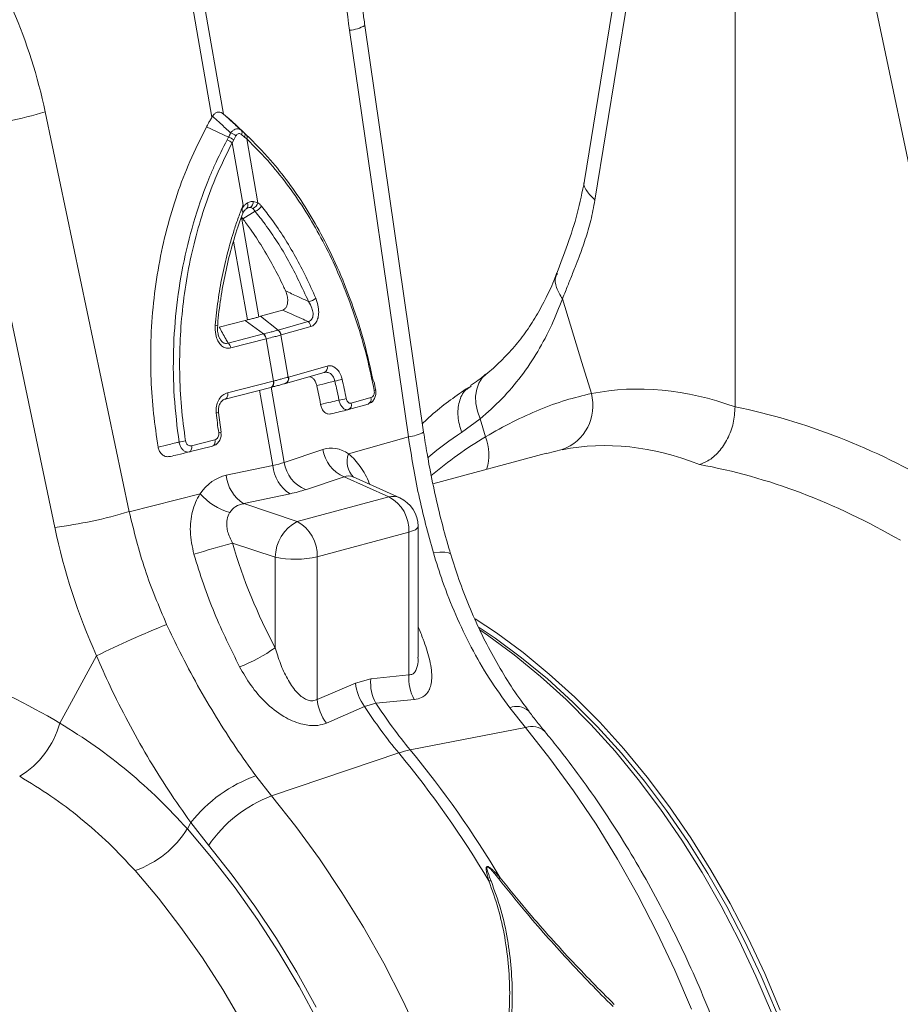
# Model space of a CAD drawing. Units: millimetres. Extents: x -4025 to -302, y 522 to 2987.
# Drawn here: x -3612 to -3470, y 954 to 1112 of the extents above; entities that cross this region are included whole.
import ezdxf

# ---------------------------------------------------------------- set-up
doc = ezdxf.new("R2010")
doc.units = ezdxf.units.MM
doc.layers.add('ACO_DRAINAGE', color=7, linetype='Continuous')

# ---------------------------------------------------------------- blocks, each defined once
blk = doc.blocks.new('ACO - 32800 - ISO')
at = {"layer": 'ACO_DRAINAGE', "linetype": 'Continuous', "lineweight": 0}
for p, q in [((-589.33, 224.64), (-579.79, 169.93)), ((-577.94, 170.42), (-587.48, 225.13)), ((-510.52, 217.8), (-519.97, 159.76)), ((-508.85, 214.66), (-518.29, 156.62)), ((-495.78, 123.42), (-495.78, 209.66)), ((-477.11, 206.16), (-463.62, 141.97)), ((-557.69, 183.89), (-548.25, 118.62)), ((-545.8, 119.39), (-555.24, 184.66)), ((-593.09, 106.6), (-606.57, 170.79)), ((-579.69, 170.09), (-579.79, 169.93)), ((-577.94, 170.42), (-578.06, 170.52)), ((-574.62, 167.42), (-576.79, 169.43)), ((-574.49, 167.3), (-576.67, 169.32)), ((-618.53, 168.27), (-605.04, 104.08)), ((-577.13, 166.74), (-580.67, 168.39)), ((-576.3, 166.28), (-576.56, 165.81)), ((-575.95, 166.92), (-576.3, 166.28)), ((-574.57, 166.74), (-575.05, 167.16)), ((-574.22, 166.44), (-574.57, 166.74)), ((-574.22, 166.44), (-572.43, 156.19)), ((-574.81, 155.81), (-576.56, 165.81)), ((-572.88, 154.85), (-573.22, 155.25)), ((-573.15, 156.41), (-572.43, 156.19)), ((-572.26, 137.88), (-575.05, 153.86)), ((-574.84, 153.63), (-575.05, 153.86)), ((-572.88, 154.85), (-574.84, 153.63)), ((-576.32, 150.04), (-574.11, 137.39)), ((-523.5, 140.77), (-520.38, 130.53)), ((-571.98, 137.97), (-572.26, 137.88)), ((-568.45, 138.97), (-571.98, 137.97)), ((-569.16, 135.76), (-571.98, 137.97)), ((-578.62, 136.24), (-574.45, 137.3)), ((-574.45, 137.3), (-574.11, 137.39)), ((-571.52, 135.13), (-574.45, 137.3)), ((-569.16, 135.76), (-564.36, 137.12)), ((-563.9, 136.34), (-568.7, 134.98)), ((-577.2, 133.68), (-571.52, 135.13)), ((-568.73, 134.97), (-567.55, 128.2)), ((-571.1, 134.33), (-576.79, 132.88)), ((-569.89, 127.57), (-571.07, 134.34)), ((-567.49, 128.22), (-561.3, 129.97)), ((-520.38, 130.53), (-518.87, 125.56)), ((-567.96, 127.19), (-561.77, 128.95)), ((-536.39, 128.08), (-536.93, 127.25)), ((-535.84, 128.61), (-536.39, 128.08)), ((-570.34, 126.55), (-577.68, 124.68)), ((-577.29, 125.69), (-569.95, 127.56)), ((-570.34, 126.55), (-570.23, 126.59)), ((-570.33, 126.56), (-570.26, 126.57)), ((-568.19, 114.52), (-570.29, 126.57)), ((-570.27, 126.57), (-570.17, 126.61)), ((-570.23, 126.59), (-570.14, 126.67)), ((-570.17, 126.61), (-570.07, 126.68)), ((-570.14, 126.67), (-570.06, 126.77)), ((-570.07, 126.68), (-569.99, 126.78)), ((-570.06, 126.77), (-570, 126.89)), ((-570, 126.89), (-569.95, 127.04)), ((-569.99, 126.78), (-569.93, 126.91)), ((-569.93, 127.38), (-569.95, 127.56)), ((-569.95, 127.04), (-569.93, 127.2)), ((-569.93, 127.2), (-569.93, 127.38)), ((-569.93, 126.91), (-569.89, 127.06)), ((-569.87, 127.39), (-569.89, 127.57)), ((-569.89, 127.06), (-569.87, 127.22)), ((-569.87, 127.22), (-569.87, 127.39)), ((-568.04, 127.17), (-568.02, 127.17)), ((-568.02, 127.17), (-567.97, 127.19)), ((-553.51, 126.19), (-553.77, 127.45)), ((-538.17, 126.75), (-538.56, 126.47)), ((-536.93, 127.25), (-537.28, 126.26)), ((-577.48, 124.8), (-577.4, 124.9)), ((-577.4, 124.9), (-577.34, 125.02)), ((-577.34, 125.02), (-577.29, 125.17)), ((-577.27, 125.51), (-577.29, 125.69)), ((-577.29, 125.17), (-577.27, 125.33)), ((-577.27, 125.33), (-577.27, 125.51)), ((-572.14, 126.09), (-570.03, 114.02)), ((-557.42, 124.01), (-554.26, 124.91)), ((-553.5, 126.19), (-553.5, 126.19)), ((-537.28, 126.26), (-537.45, 125.17)), ((-537.45, 125.17), (-537.41, 123.98)), ((-577.68, 124.68), (-577.57, 124.72)), ((-577.57, 124.72), (-577.48, 124.8)), ((-557.89, 122.98), (-554.73, 123.88)), ((-537.41, 123.98), (-537.17, 122.75)), ((-578.33, 119.39), (-578.75, 122.54)), ((-557.89, 122.98), (-557.92, 122.98)), ((-537.17, 122.75), (-536.73, 121.5)), ((-536.73, 121.5), (-539.71, 119.32)), ((-535.85, 118.64), (-536.73, 121.5)), ((-548.25, 118.62), (-557.86, 115.87)), ((-579.7, 117.14), (-583.45, 116.19)), ((-583.06, 117.19), (-579.32, 118.15)), ((-583.04, 117.01), (-583.06, 117.19)), ((-583.04, 116.84), (-583.04, 117.01)), ((-579.7, 117.14), (-579.6, 117.18)), ((-579.6, 117.18), (-579.5, 117.25)), ((-579.5, 117.25), (-579.42, 117.36)), ((-579.42, 117.36), (-579.36, 117.48)), ((-579.36, 117.48), (-579.32, 117.63)), ((-579.3, 117.97), (-579.32, 118.15)), ((-579.32, 117.63), (-579.3, 117.79)), ((-579.3, 117.79), (-579.3, 117.97)), ((-583.45, 116.19), (-583.34, 116.23)), ((-583.34, 116.23), (-583.25, 116.3)), ((-583.25, 116.3), (-583.17, 116.4)), ((-583.17, 116.4), (-583.11, 116.53)), ((-583.11, 116.53), (-583.07, 116.67)), ((-583.07, 116.67), (-583.04, 116.84)), ((-561.99, 116.59), (-568.19, 114.52)), ((-526.05, 115.98), (-544.33, 111.08)), ((-523.56, 116.56), (-526.04, 115.94)), ((-570.03, 114.02), (-577.49, 112.44)), ((-564.77, 110.13), (-558.57, 112.2)), ((-558.57, 112.2), (-551.39, 108.97)), ((-549.64, 108.81), (-557.11, 112.17)), ((-593.09, 106.6), (-581.7, 109.48)), ((-574.69, 107.89), (-567.23, 109.47)), ((-566.12, 105.02), (-574.69, 107.89)), ((-551.39, 108.97), (-566.12, 105.02)), ((-562.89, 99.36), (-548.16, 103.3)), ((-547.57, 103.5), (-548.16, 103.3)), ((-548.16, 103.3), (-548.16, 80.4)), ((-547.12, 103.71), (-547.57, 103.5)), ((-546.82, 103.95), (-547.12, 103.71)), ((-546.7, 104.19), (-546.82, 103.95)), ((-546.69, 104.25), (-546.7, 104.19)), ((-546.69, 83.26), (-546.69, 104.25)), ((-576.5, 101.57), (-569.64, 99.28)), ((-543.2, 100.08), (-544.23, 99.99)), ((-542.39, 100.08), (-543.2, 100.08)), ((-541.81, 99.98), (-542.39, 100.08)), ((-541.49, 99.81), (-541.81, 99.98)), ((-541.44, 99.71), (-541.49, 99.81)), ((-569.64, 99.28), (-569.64, 84.76)), ((-562.89, 76.46), (-562.89, 99.36)), ((-537.5, 89.4), (-534.12, 87.16)), ((-536.89, 88.01), (-534.33, 86.29)), ((-536.78, 87.63), (-535.53, 86.78)), ((-534.12, 87.16), (-529.82, 84)), ((-535.53, 86.78), (-531.24, 83.62)), ((-534.33, 86.29), (-530.07, 83.16)), ((-529.82, 84), (-525.62, 80.54)), ((-598.34, 83.47), (-602.05, 76.64)), ((-531.24, 83.62), (-527.03, 80.16)), ((-530.07, 83.16), (-525.9, 79.74)), ((-556.76, 79.09), (-562.89, 76.46)), ((-554.29, 79.75), (-556.76, 79.09)), ((-548.16, 80.4), (-554.29, 79.75)), ((-527.03, 80.16), (-522.93, 76.43)), ((-525.9, 79.74), (-521.83, 76.03)), ((-525.62, 80.54), (-521.51, 76.8)), ((-602.05, 76.64), (-604.22, 72.65)), ((-553.46, 75.84), (-547.29, 76.45)), ((-522.93, 76.43), (-518.93, 72.41)), ((-521.83, 76.03), (-517.87, 72.05)), ((-521.51, 76.8), (-517.52, 72.79)), ((-561.41, 72.67), (-555.3, 75.34)), ((-555.3, 75.34), (-553.46, 75.84)), ((-531.97, 75.13), (-529.44, 71.93)), ((-517.52, 72.79), (-513.65, 68.52)), ((-529.44, 71.93), (-547.95, 68.36)), ((-529.44, 71.93), (-525.51, 66.98)), ((-518.93, 72.41), (-515.07, 68.14)), ((-517.87, 72.05), (-514.04, 67.81)), ((-515.07, 68.14), (-511.33, 63.61)), ((-513.65, 68.52), (-509.92, 63.99)), ((-570.25, 61), (-549.8, 67.87)), ((-525.51, 66.98), (-521.73, 61.8)), ((-514.04, 67.81), (-510.34, 63.33)), ((-570.25, 61), (-572.75, 64.2)), ((-511.33, 63.61), (-507.75, 58.85)), ((-510.34, 63.33), (-506.79, 58.61)), ((-509.92, 63.99), (-506.34, 59.23)), ((-521.73, 61.8), (-518.11, 56.41)), ((-566.32, 56.05), (-570.25, 61)), ((-507.75, 58.85), (-504.33, 53.87)), ((-506.79, 58.61), (-503.39, 53.67)), ((-506.34, 59.23), (-502.91, 54.25)), ((-583.75, 55.69), (-583.19, 56.71)), ((-583.75, 55.69), (-579.85, 51.08)), ((-583.19, 56.71), (-580.33, 53.04)), ((-562.54, 50.87), (-566.32, 56.05)), ((-518.11, 56.41), (-514.67, 50.81)), ((-504.33, 53.87), (-501.07, 48.69)), ((-502.91, 54.25), (-499.66, 49.07)), ((-580.33, 53.04), (-576.55, 48.27)), ((-503.39, 53.67), (-500.17, 48.53)), ((-579.85, 51.08), (-576.09, 46.23)), ((-558.93, 45.47), (-562.54, 50.87)), ((-514.67, 50.81), (-511.41, 45.03)), ((-499.66, 49.07), (-496.59, 43.69)), ((-588.39, 44.54), (-592.15, 48.98)), ((-576.55, 48.27), (-572.92, 43.28)), ((-501.07, 48.69), (-498, 43.31)), ((-500.17, 48.53), (-497.12, 43.2)), ((-576.09, 46.23), (-572.48, 41.15)), ((-584.78, 39.87), (-588.39, 44.54)), ((-555.48, 39.88), (-558.93, 45.47)), ((-511.41, 45.03), (-508.33, 39.08)), ((-572.92, 43.28), (-569.45, 38.08)), ((-498, 43.31), (-495.11, 37.77)), ((-497.12, 43.2), (-494.26, 37.7)), ((-496.59, 43.69), (-493.7, 38.15)), ((-572.48, 41.15), (-569.05, 35.85)), ((-581.33, 34.98), (-584.78, 39.87)), ((-552.22, 34.1), (-555.48, 39.88)), ((-569.45, 38.08), (-566.16, 32.67)), ((-508.33, 39.08), (-505.45, 32.98)), ((-493.7, 38.15), (-491.01, 32.44)), ((-495.11, 37.77), (-492.43, 32.06)), ((-494.26, 37.7), (-491.59, 32.05)), ((-578.04, 29.87), (-581.33, 34.98)), ((-569.05, 35.85), (-565.79, 30.36)), ((-549.14, 28.15), (-552.22, 34.1)), ((-566.16, 32.67), (-563.04, 27.08)), ((-505.45, 32.98), (-502.78, 26.73)), ((-492.43, 32.06), (-489.94, 26.22)), ((-491.59, 32.05), (-489.13, 26.25)), ((-491.01, 32.44), (-488.53, 26.6)), ((-565.79, 30.36), (-562.72, 24.69)), ((-574.93, 24.58), (-578.04, 29.87)), ((-546.27, 22.04), (-549.14, 28.15))]:
    blk.add_line(p, q, dxfattribs=at)
for centre, radius, start, end in [((-558.18, 189.68), 5.82, 274.8613, 300.347), ((-627.4, 239.97), 72.25, 277.0549, 286.7549), ((-575.59, 167.47), 0.624, 329.8876, 37.1496), ((-578.16, 163.92), 2.48, 49.6465, 71.5819), ((-577.85, 164.46), 2.39, 49.433, 72.4415), ((-577.45, 165.24), 2.25, 48.2752, 73.1428), ((-575.09, 167.04), 0.605, 330.4732, 38.3011), ((-574.74, 166.72), 0.601, 331.6141, 39.1368), ((-574.74, 155.8), 0.727, 312.3756, 29.6742), ((-573.67, 154.32), 1.1, 88.488, 121.508), ((-574.25, 156.34), 1.1, 303.2779, 3.7091), ((-573.74, 156.49), 1.34, 292.6526, 347.3224), ((-573.3, 156.49), 1.69, 284.3693, 330.2557), ((-564.78, 142.91), 2.63, 281.1584, 308.9453), ((-579.25, 135.94), 0.601, 53.3548, 91.4814), ((-565.09, 136.15), 1.21, 8.7103, 52.9915), ((-572.47, 134.13), 1.38, 8.5019, 46.5541), ((-572.43, 134.14), 1.38, 8.4136, 46.5048), ((-569.92, 134.78), 1.21, 8.7859, 53.0405), ((-569.89, 134.79), 1.21, 8.7103, 52.9915), ((-578.15, 132.68), 1.38, 8.5019, 46.5541), ((-562.11, 129.73), 0.855, 293.9025, 16.7382), ((-568.36, 127.95), 0.855, 293.8408, 16.7256), ((-568.31, 127.97), 0.855, 293.8708, 16.7413), ((-560.84, 132.85), 5.33, 278.2502, 291.255), ((-555.08, 124.66), 0.855, 293.9025, 16.7382), ((-553.78, 126.44), 0.374, 276.2134, 317.9648), ((-526.11, 123.61), 7.5, 289.9149, 15.0795), ((-560.33, 131.62), 7.17, 277.4778, 287.0234), ((-558.24, 123.76), 0.855, 293.9025, 16.7382), ((-579.19, 123.78), 1.31, 272.9498, 289.5998), ((-578.78, 120.12), 0.852, 274.5221, 300.642), ((-548.74, 124.41), 5.82, 274.8613, 300.347), ((-503.08, 63.59), 64.06, 120.7641, 130.4246), ((-543.5, 115.79), 8.17, 342.9471, 20.3968), ((-586.38, 129.08), 11.37, 276.5306, 281.8395), ((-556.36, 117.45), 5.69, 188.6764, 247.1429), ((-554.58, 114.62), 3.51, 159.1355, 224.646), ((-564.12, 114.52), 5.94, 184.8403, 238.3567), ((-562.56, 115.38), 5.69, 188.6764, 247.1429), ((-571.57, 112.94), 5.94, 184.8403, 238.3567), ((-573.94, 116.43), 10.42, 221.8624, 253.2359), ((-550.75, 106.29), 2.76, 66.3536, 103.3817), ((-554.26, 103.58), 6.11, 357.4331, 61.9206), ((-551.69, 104.25), 5, 0, 65.7762), ((-613.92, 175.79), 72.25, 277.0549, 286.7549), ((-563.03, 99.18), 6.61, 117.8491, 179.1062), ((-569, 99.63), 6.11, 357.4331, 61.9206), ((-523.18, -92.05), 200.83, 105.398, 107.2371), ((-566.45, 114.91), 15.96, 258.4608, 282.8795), ((-509.2, -100.91), 204.8, 112.3465, 115.8028), ((-584.96, 106.37), 26.49, 291.2437, 305.3249), ((-549.28, 79.83), 7.51, 185.6659, 216.7189), ((-547.54, 79.15), 6.78, 174.8998, 209.2503), ((-541.42, 79.81), 6.77, 174.9288, 209.7364), ((-555.42, 77.19), 7.51, 185.6097, 217.0737), ((-485.8, 120.77), 83.04, 213.1675, 219.5759), ((-483.95, 121.27), 83.04, 213.1675, 219.5759), ((-530.88, 72.42), 2.92, 48.9572, 111.8521), ((-618.42, 76.69), 14.77, 301.6661, 344.1358), ((-528.41, 69.03), 3.08, 47.9527, 109.4397), ((-545.17, 54.27), 14.37, 101.1781, 108.8178), ((-675.14, -36.58), 164.89, 30.7871, 39.5239), ((-676.99, -37.07), 164.89, 30.7871, 39.5239), ((-564.86, 42.17), 23.4, 109.7188, 141.5945), ((-562.51, 40.84), 21.59, 110.9994, 145.5872), ((-597.32, 64.04), 15.92, 288.9479, 328.4059), ((-527.95, 37.95), 11.32, 119.2948, 120.7824), ((-534.82, 40.66), 6.69, 91.2925, 94.397)]:
    blk.add_arc(centre, radius, start, end, dxfattribs=at)
for centre, major_axis, ratio, start_param, end_param in [((-515.2, 194.46), (-4.88, 67.38), 0.642608, 1.163807, 1.681725), ((-656.38, 156.63), (-7.14, 66.81), 0.766054, 4.843531, 5.361449), ((-494.97, 3.17), (-23.92, 122.39), 0.559314, 5.95815, 6.282887), ((-496.93, 3.7), (-47.67, 115.43), 0.796468, 5.468964, 5.793702), ((-560.38, 106.15), (-0.42, 10.66), 0.626849, 5.833705, 6.46347), ((-501.52, 1.94), (-21.96, 114.63), 0.550866, 5.948471, 6.284367), ((-580.54, 120.26), (15.58, -2.92), 0.383487, 5.521397, 5.69593), ((-501.52, 1.94), (-46.1, 107.45), 0.803765, 5.456941, 5.792837), ((-575.44, 102.12), (-1.84, 10.36), 0.759057, 0.025297, 0.655062), ((-556.65, 106.48), (-1.67, 5.82), 0.486988, 5.892563, 6.375795), ((-580.84, 115.55), (20.53, -1.76), 0.324929, 5.464487, 5.63902), ((-572.33, 102.28), (-3.9, 4.97), 0.680432, 5.899406, 6.529171), ((-539.31, 111.04), (-31.22, 75.56), 0.796523, 1.34036, 1.606678), ((-529.03, 114.33), (-20.48, 63.16), 0.739975, 1.532968, 1.807937), ((-638.35, -34.19), (-47.67, 115.43), 0.796468, 5.468964, 5.793702)]:
    blk.add_ellipse(centre, major_axis=major_axis, ratio=ratio, start_param=start_param, end_param=end_param, dxfattribs=at)
for points, knots in [([(-555.24, 184.66), (-555.35, 185.4), (-555.64, 187.56), (-555.99, 191.18), (-556.22, 195.51), (-556.24, 199.83), (-556.07, 204.12), (-555.7, 208.34), (-555.19, 212.19), (-554.73, 214.58), (-554.54, 215.63)], [0, 0, 0, 0, 0.070434, 0.207298, 0.344395, 0.481639, 0.618902, 0.756021, 0.892859, 1, 1, 1, 1]), ([(-579.69, 170.09), (-579.58, 170.24), (-579.37, 170.53), (-578.95, 170.76), (-578.52, 170.78), (-578.23, 170.65), (-578.09, 170.54), (-578.06, 170.52)], [0, 0, 0, 0, 0.244356, 0.489411, 0.721716, 0.952331, 1, 1, 1, 1]), ([(-580.67, 168.39), (-580.58, 168.55), (-580.41, 168.87), (-580.11, 169.39), (-579.9, 169.73), (-579.79, 169.93)], [0, 0, 0, 0, 0.307402, 0.614804, 1, 1, 1, 1]), ([(-576.8, 167.39), (-577.34, 167.9), (-578.3, 168.81), (-579.27, 169.7), (-579.69, 170.09)], [0, 0, 0, 0, 0.566421, 1, 1, 1, 1]), ([(-578.06, 170.52), (-577.64, 170.14), (-576.64, 169.25), (-575.66, 168.36), (-575.1, 167.85)], [0, 0, 0, 0, 0.433579, 1, 1, 1, 1]), ([(-576.79, 169.43), (-576.9, 169.54), (-577.14, 169.75), (-577.52, 170.08), (-577.79, 170.3), (-577.94, 170.42)], [0, 0, 0, 0, 0.307402, 0.614804, 1, 1, 1, 1]), ([(-580.67, 168.39), (-581.6, 166.55), (-583.36, 163.06), (-585.44, 157.55), (-587.12, 151.98), (-588.39, 146.16), (-589.25, 140.12), (-589.67, 133.98), (-589.64, 128.03), (-589.25, 122.33), (-588.7, 118.74), (-588.43, 116.95)], [0, 0, 0, 0, 0.122776, 0.232642, 0.342507, 0.456035, 0.569562, 0.684024, 0.798485, 0.899243, 1, 1, 1, 1]), ([(-576.8, 167.39), (-576.73, 167.47), (-576.56, 167.67), (-576.24, 167.92), (-575.83, 168.07), (-575.43, 168.07), (-575.21, 167.92), (-575.1, 167.85)], [0, 0, 0, 0, 0.123391, 0.327408, 0.542781, 0.77615, 1, 1, 1, 1]), ([(-575.1, 167.85), (-574.94, 167.7), (-574.77, 167.56), (-574.62, 167.42), (-574.62, 167.42)], [0, 0, 0, 0, 0.999925, 1, 1, 1, 1]), ([(-585.08, 117.78), (-585.38, 120.21), (-585.98, 125.07), (-586.06, 132.44), (-585.56, 139.76), (-584.38, 146.93), (-582.6, 153.87), (-580.79, 158.9), (-579.03, 163.02), (-578.06, 164.92), (-577.38, 166.27)], [0, 0, 0, 0, 0.1439935, 0.2884462, 0.4324423, 0.5764702, 0.720955, 0.8649868, 0.9044438, 1, 1, 1, 1]), ([(-577.38, 166.27), (-577.3, 166.43), (-577.21, 166.59), (-577.13, 166.74), (-577.13, 166.74)], [0, 0, 0, 0, 0.999896, 1, 1, 1, 1]), ([(-577.13, 166.74), (-577.13, 166.74), (-577.02, 166.96), (-576.91, 167.18), (-576.8, 167.39)], [0, 0, 0, 0, 0.000075, 1, 1, 1, 1]), ([(-575.05, 167.16), (-575.12, 167.2), (-575.26, 167.3), (-575.49, 167.31), (-575.7, 167.23), (-575.86, 167.08), (-575.93, 166.96), (-575.95, 166.92)], [0, 0, 0, 0, 0.226882, 0.457872, 0.670089, 0.874075, 1, 1, 1, 1]), ([(-574.62, 167.42), (-574.62, 167.42), (-574.5, 167.31), (-574.39, 167.21), (-574.28, 167.1)], [0, 0, 0, 0, 0.000104, 1, 1, 1, 1]), ([(-574.28, 167.1), (-572.96, 165.79), (-570.61, 163.44), (-567.49, 159.49), (-564.77, 155.54), (-562.25, 151.23), (-559.84, 146.38), (-557.46, 140.6), (-555.35, 134.23), (-554.34, 129.6), (-553.88, 127.48)], [0, 0, 0, 0, 0.138522, 0.247958, 0.357393, 0.469974, 0.582554, 0.711146, 0.867629, 1, 1, 1, 1]), ([(-553.74, 126.07), (-554.1, 127.8), (-554.83, 131.27), (-556.29, 136.36), (-558.02, 141.35), (-560.02, 146.12), (-562.26, 150.62), (-564.71, 154.84), (-567.42, 158.81), (-570.56, 162.79), (-572.92, 165.14), (-574.22, 166.44)], [0, 0, 0, 0, 0.106169, 0.213074, 0.322303, 0.432334, 0.538591, 0.645584, 0.754888, 0.864989, 1, 1, 1, 1]), ([(-576.56, 165.81), (-577.49, 163.91), (-579.17, 160.52), (-581.09, 155.28), (-582.58, 150.25), (-583.72, 145.02), (-584.52, 139.67), (-584.95, 134.29), (-585.03, 128.88), (-584.77, 123.41), (-584.29, 119.77), (-584.05, 117.95)], [0, 0, 0, 0, 0.135011, 0.241639, 0.348266, 0.457966, 0.567666, 0.674205, 0.780743, 0.890372, 1, 1, 1, 1]), ([(-519.97, 159.76), (-520.32, 157.98), (-521.03, 154.42), (-522.68, 149.45), (-523.84, 146.4), (-524.42, 144.87)], [0, 0, 0, 0, 0.334646, 0.667842, 1, 1, 1, 1]), ([(-519.95, 159.76), (-519.96, 159.74), (-520.23, 159.25), (-519.78, 158.12), (-518.78, 157.11), (-518.29, 156.62)], [0, 0, 0, 0, 0.018951, 0.522957, 1, 1, 1, 1]), ([(-518.29, 156.62), (-518.5, 155.52), (-518.92, 153.32), (-519.81, 150.32), (-520.68, 147.87), (-521.52, 145.73), (-522.26, 143.9), (-522.94, 142.21), (-523.35, 141.17), (-523.5, 140.77)], [0, 0, 0, 0, 0.184647, 0.369269, 0.550928, 0.658553, 0.794485, 0.920212, 1, 1, 1, 1]), ([(-579.27, 136.54), (-579.13, 137.85), (-578.87, 140.49), (-578.19, 144.37), (-577.32, 148.18), (-576.41, 151.33), (-575.55, 153.87), (-575.06, 155.16), (-574.81, 155.81)], [0, 0, 0, 0, 0.195897, 0.392734, 0.588631, 0.785466, 0.892668, 1, 1, 1, 1]), ([(-574.94, 155.33), (-574.95, 155.31), (-574.96, 155.26), (-574.97, 155.17), (-574.96, 155.05), (-574.9, 154.87), (-574.83, 154.69), (-574.81, 154.56), (-574.85, 154.51), (-574.85, 154.51)], [0, 0, 0, 0, 0.034987, 0.140735, 0.246641, 0.370626, 0.682771, 0.991103, 1, 1, 1, 1]), ([(-574.94, 155.33), (-574.92, 155.37), (-574.86, 155.45), (-574.8, 155.53), (-574.66, 155.7), (-574.45, 155.92), (-574.22, 156.08), (-574.11, 156.16)], [0, 0, 0, 0, 0.118035, 0.23638, 0.258817, 0.624238, 1, 1, 1, 1]), ([(-574.81, 155.81), (-574.82, 155.8), (-574.86, 155.64), (-574.9, 155.47), (-574.94, 155.33)], [0, 0, 0, 0, 0.08473, 1, 1, 1, 1]), ([(-574.83, 154.47), (-574.8, 154.57), (-574.69, 154.86), (-574.41, 155.16), (-574.23, 155.26), (-574.15, 155.31)], [0, 0, 0, 0, 0.21156, 0.635855, 1, 1, 1, 1]), ([(-573.64, 155.42), (-573.79, 155.42), (-573.99, 155.41), (-574.19, 155.29), (-574.25, 155.26)], [0, 0, 0, 0, 0.7013093, 1, 1, 1, 1]), ([(-574.11, 156.16), (-574.02, 156.21), (-573.7, 156.38), (-573.38, 156.4), (-573.15, 156.41)], [0, 0, 0, 0, 0.297849, 1, 1, 1, 1]), ([(-573.22, 155.25), (-573.23, 155.25), (-573.35, 155.35), (-573.5, 155.38), (-573.64, 155.42)], [0, 0, 0, 0, 0.030819, 1, 1, 1, 1]), ([(-572.43, 156.19), (-572.32, 156.12), (-572.11, 155.97), (-571.93, 155.76), (-571.83, 155.65)], [0, 0, 0, 0, 0.493578, 1, 1, 1, 1]), ([(-571.83, 155.65), (-571.28, 154.94), (-570.03, 153.33), (-568.2, 150.63), (-566.36, 147.55), (-564.65, 144.3), (-563.64, 142.01), (-563.13, 140.87)], [0, 0, 0, 0, 0.1653312, 0.3735009, 0.5826652, 0.7908332, 1, 1, 1, 1]), ([(-578.89, 136.42), (-578.88, 136.5), (-578.78, 137.97), (-578.41, 140.81), (-577.69, 144.9), (-576.71, 148.91), (-575.74, 152.1), (-575.05, 153.93), (-574.83, 154.51)], [0, 0, 0, 0, 0.012779, 0.232859, 0.454966, 0.676817, 0.898969, 1, 1, 1, 1]), ([(-574.84, 153.63), (-574.44, 153.08), (-573.36, 151.64), (-571.71, 149.12), (-569.94, 146.06), (-568.72, 143.66), (-568.09, 142.3), (-567.98, 142.05)], [0, 0, 0, 0, 0.1581606, 0.418487, 0.6801097, 0.9404344, 1, 1, 1, 1]), ([(-564.27, 140.33), (-565.31, 142.55), (-567.38, 146.99), (-570.42, 151.69), (-572.34, 154.15), (-572.88, 154.85)], [0, 0, 0, 0, 0.41731, 0.834597, 1, 1, 1, 1]), ([(-524.44, 144.87), (-524.49, 144.75), (-524.92, 143.5), (-525.93, 141.31), (-527.48, 138.34), (-529.24, 135.61), (-531.2, 133.06), (-533.41, 130.74), (-534.97, 129.27), (-535.84, 128.63), (-535.85, 128.63)], [0, 0, 0, 0, 0.017979, 0.178335, 0.339334, 0.501159, 0.663939, 0.830286, 0.998729, 1, 1, 1, 1]), ([(-524.33, 144.83), (-524.42, 144.66), (-524.78, 144.01), (-524.59, 142.56), (-523.87, 141.37), (-523.5, 140.77)], [0, 0, 0, 0, 0.149429, 0.574714, 1, 1, 1, 1]), ([(-568.45, 138.97), (-568.33, 139.02), (-568.1, 139.11), (-567.83, 139.47), (-567.66, 139.95), (-567.61, 140.55), (-567.68, 141.29), (-567.87, 141.78), (-567.98, 142.05)], [0, 0, 0, 0, 0.145087, 0.290695, 0.428119, 0.569434, 0.767775, 1, 1, 1, 1]), ([(-567.98, 142.05), (-567.65, 141.9), (-567, 141.6), (-566.06, 141.16), (-565.15, 140.74), (-564.56, 140.47), (-564.27, 140.33)], [0, 0, 0, 0, 0.262749, 0.525502, 0.76275, 1, 1, 1, 1]), ([(-563.13, 140.87), (-562.96, 140.4), (-562.68, 139.61), (-562.63, 138.42), (-562.79, 137.52), (-563.12, 136.84), (-563.53, 136.47), (-563.8, 136.37), (-563.9, 136.34)], [0, 0, 0, 0, 0.271049, 0.459691, 0.616909, 0.77482, 0.916753, 1, 1, 1, 1]), ([(-523.5, 140.77), (-524.05, 139.37), (-525.22, 136.41), (-527.42, 132.27), (-530.09, 128.29), (-533.16, 124.63), (-535.54, 122.55), (-536.73, 121.5)], [0, 0, 0, 0, 0.181748, 0.382562, 0.584793, 0.791586, 1, 1, 1, 1]), ([(-564.36, 137.12), (-564.28, 137.14), (-564.07, 137.18), (-563.8, 137.39), (-563.65, 137.69), (-563.56, 138.04), (-563.54, 138.55), (-563.75, 139.41), (-564.07, 139.98), (-564.27, 140.33)], [0, 0, 0, 0, 0.08042, 0.21245, 0.324661, 0.358724, 0.510534, 0.704691, 1, 1, 1, 1]), ([(-574.11, 137.39), (-573.89, 137.44), (-573.44, 137.55), (-572.82, 137.71), (-572.44, 137.83), (-572.26, 137.88)], [0, 0, 0, 0, 0.3392405, 0.678481, 1, 1, 1, 1]), ([(-564.36, 137.12), (-564.72, 137.28), (-565.58, 137.67), (-566.94, 138.29), (-567.95, 138.74), (-568.45, 138.97)], [0, 0, 0, 0, 0.263274, 0.63163, 1, 1, 1, 1]), ([(-576.79, 132.88), (-576.91, 132.86), (-577.24, 132.8), (-577.81, 132.91), (-578.42, 133.33), (-578.92, 134.06), (-579.29, 135.16), (-579.28, 136.03), (-579.27, 136.54)], [0, 0, 0, 0, 0.083247, 0.22518, 0.383091, 0.540309, 0.728951, 1, 1, 1, 1]), ([(-578.54, 134.39), (-578.57, 134.44), (-578.7, 134.65), (-578.85, 135.21), (-578.94, 135.85), (-578.89, 136.27), (-578.87, 136.42)], [0, 0, 0, 0, 0.097684, 0.398165, 0.793302, 1, 1, 1, 1]), ([(-578.62, 136.24), (-578.45, 135.93), (-578.11, 135.3), (-577.64, 134.44), (-577.33, 133.91), (-577.2, 133.68)], [0, 0, 0, 0, 0.368356, 0.736726, 1, 1, 1, 1]), ([(-578.54, 134.39), (-578.45, 134.24), (-578.29, 133.97), (-578.02, 133.76), (-577.74, 133.63), (-577.48, 133.59), (-577.28, 133.66), (-577.2, 133.68)], [0, 0, 0, 0, 0.264782, 0.489013, 0.564658, 0.835208, 1, 1, 1, 1]), ([(-571.52, 135.13), (-571.52, 135.13), (-571.51, 135.13), (-571.49, 135.13), (-571.48, 135.14)], [0, 0, 0, 0, 0.001241, 1, 1, 1, 1]), ([(-571.48, 135.14), (-571.44, 135.15), (-571.03, 135.25), (-570.4, 135.42), (-569.7, 135.61), (-569.34, 135.71), (-569.2, 135.75)], [0, 0, 0, 0, 0.052169, 0.499966, 0.791093, 1, 1, 1, 1]), ([(-568.73, 134.97), (-568.88, 134.93), (-569.24, 134.82), (-569.96, 134.63), (-570.6, 134.46), (-571.02, 134.35), (-571.07, 134.34)], [0, 0, 0, 0, 0.208896, 0.500036, 0.947836, 1, 1, 1, 1]), ([(-569.2, 135.75), (-569.18, 135.75), (-569.17, 135.76), (-569.16, 135.76), (-569.16, 135.76)], [0, 0, 0, 0, 0.998759, 1, 1, 1, 1]), ([(-568.7, 134.98), (-568.7, 134.98), (-568.71, 134.97), (-568.72, 134.97), (-568.73, 134.97)], [0, 0, 0, 0, 0.5, 1, 1, 1, 1]), ([(-571.07, 134.34), (-571.07, 134.34), (-571.09, 134.34), (-571.1, 134.33), (-571.1, 134.33)], [0, 0, 0, 0, 0.5, 1, 1, 1, 1]), ([(-561.3, 129.97), (-561.07, 130), (-560.61, 130.07), (-559.92, 129.72), (-559.35, 129.08), (-559.04, 128.41), (-558.93, 127.99), (-558.9, 127.89)], [0, 0, 0, 0, 0.23554, 0.471324, 0.700982, 0.924004, 1, 1, 1, 1]), ([(-569.89, 127.57), (-569.69, 127.62), (-569.28, 127.73), (-568.55, 127.92), (-567.97, 128.08), (-567.61, 128.18), (-567.55, 128.2)], [0, 0, 0, 0, 0.23104, 0.500024, 0.910119, 1, 1, 1, 1]), ([(-567.55, 128.2), (-567.54, 128.2), (-567.52, 128.21), (-567.5, 128.21), (-567.49, 128.22)], [0, 0, 0, 0, 0.5, 1, 1, 1, 1]), ([(-562.95, 126.84), (-563.01, 127.05), (-563.13, 127.46), (-563.47, 127.93), (-563.82, 128.22), (-564.06, 128.26), (-564.15, 128.27)], [0, 0, 0, 0, 0.273997, 0.548019, 0.822279, 1, 1, 1, 1]), ([(-560.07, 127.58), (-560.09, 127.65), (-560.15, 127.93), (-560.36, 128.38), (-560.76, 128.8), (-561.27, 129.02), (-561.62, 128.97), (-561.79, 128.94)], [0, 0, 0, 0, 0.075301, 0.29569, 0.523554, 0.760274, 1, 1, 1, 1]), ([(-535.85, 128.65), (-536.24, 128.32), (-537.03, 127.66), (-537.84, 127.14), (-538.26, 126.87)], [0, 0, 0, 0, 0.491957, 1, 1, 1, 1]), ([(-568.04, 127.17), (-568.11, 127.15), (-568.45, 127.05), (-569, 126.9), (-569.69, 126.72), (-570.09, 126.62), (-570.27, 126.57)], [0, 0, 0, 0, 0.089882, 0.499976, 0.768958, 1, 1, 1, 1]), ([(-569.95, 127.56), (-569.94, 127.56), (-569.92, 127.57), (-569.9, 127.57), (-569.89, 127.57)], [0, 0, 0, 0, 0.5, 1, 1, 1, 1]), ([(-560.07, 127.58), (-560.4, 127.49), (-561.36, 127.25), (-562.32, 127), (-562.95, 126.84)], [0, 0, 0, 0, 0.3470426, 1, 1, 1, 1]), ([(-562.35, 123.83), (-562.45, 124.34), (-562.63, 125.34), (-562.85, 126.34), (-562.95, 126.84)], [0, 0, 0, 0, 0.501773, 1, 1, 1, 1]), ([(-559.4, 124.5), (-559.53, 125.15), (-559.74, 126.18), (-559.98, 127.2), (-560.07, 127.58)], [0, 0, 0, 0, 0.629855, 1, 1, 1, 1]), ([(-558.9, 127.89), (-558.78, 127.37), (-558.55, 126.33), (-558.34, 125.28), (-558.23, 124.76)], [0, 0, 0, 0, 0.499804, 1, 1, 1, 1]), ([(-538.62, 126.56), (-540.53, 125.23), (-543.08, 123.46), (-545.42, 121.29), (-546, 120.76)], [0, 0, 0, 0, 0.7534, 1, 1, 1, 1]), ([(-538.56, 126.47), (-538.74, 126.36), (-539.49, 125.88), (-540.16, 124.27), (-540.45, 121.91), (-539.95, 120.18), (-539.71, 119.32)], [0, 0, 0, 0, 0.100274, 0.400182, 0.700091, 1, 1, 1, 1]), ([(-579.12, 122.47), (-579.13, 122.58), (-579.17, 123.02), (-579.07, 123.8), (-578.68, 124.69), (-578.07, 125.39), (-577.55, 125.59), (-577.29, 125.69)], [0, 0, 0, 0, 0.075996, 0.299018, 0.528676, 0.76446, 1, 1, 1, 1]), ([(-554.62, 123.95), (-554.52, 123.98), (-554.22, 124.07), (-553.84, 124.47), (-553.53, 125.06), (-553.42, 125.68), (-553.5, 126.05), (-553.53, 126.18)], [0, 0, 0, 0, 0.120716, 0.35378, 0.597168, 0.855908, 1, 1, 1, 1]), ([(-554.26, 124.91), (-554.18, 124.94), (-554.03, 125), (-553.86, 125.21), (-553.75, 125.47), (-553.7, 125.77), (-553.73, 125.97), (-553.74, 126.07)], [0, 0, 0, 0, 0.228982, 0.433768, 0.624099, 0.812026, 1, 1, 1, 1]), ([(-535.85, 118.64), (-534.39, 119.46), (-531.48, 121.1), (-527.19, 123.03), (-522.96, 124.59), (-520.23, 125.24), (-518.87, 125.56)], [0, 0, 0, 0, 0.247078, 0.495309, 0.747067, 1, 1, 1, 1]), ([(-578.73, 122.55), (-578.74, 122.65), (-578.8, 122.99), (-578.69, 123.56), (-578.44, 124.12), (-578.07, 124.52), (-577.78, 124.67), (-577.61, 124.69), (-577.59, 124.7)], [0, 0, 0, 0, 0.097011, 0.303788, 0.507005, 0.715302, 0.950959, 1, 1, 1, 1]), ([(-562.35, 123.83), (-561.81, 123.95), (-560.82, 124.18), (-559.84, 124.4), (-559.4, 124.5)], [0, 0, 0, 0, 0.553928, 1, 1, 1, 1]), ([(-560.72, 122.3), (-560.88, 122.28), (-561.19, 122.23), (-561.65, 122.47), (-562.03, 122.9), (-562.26, 123.39), (-562.33, 123.71), (-562.35, 123.83)], [0, 0, 0, 0, 0.226148, 0.452568, 0.672026, 0.883583, 1, 1, 1, 1]), ([(-557.92, 122.98), (-558.05, 122.96), (-558.31, 122.93), (-558.71, 123.18), (-559.06, 123.61), (-559.29, 124.09), (-559.37, 124.4), (-559.4, 124.5)], [0, 0, 0, 0, 0.225593, 0.453681, 0.676986, 0.893414, 1, 1, 1, 1]), ([(-558.23, 124.76), (-558.22, 124.71), (-558.19, 124.55), (-558.07, 124.31), (-557.88, 124.1), (-557.65, 123.98), (-557.5, 124), (-557.42, 124.01)], [0, 0, 0, 0, 0.105879, 0.320462, 0.542584, 0.771424, 1, 1, 1, 1]), ([(-495.78, 123.42), (-495.84, 122.55), (-495.96, 120.81), (-496.93, 118.26), (-498.35, 116.14), (-499.97, 114.74), (-501.07, 114.35), (-501.52, 114.18)], [0, 0, 0, 0, 0.210468, 0.420896, 0.632583, 0.847463, 1, 1, 1, 1]), ([(-578.71, 119.27), (-578.79, 119.8), (-578.94, 120.87), (-579.06, 121.93), (-579.12, 122.47)], [0, 0, 0, 0, 0.499804, 1, 1, 1, 1]), ([(-560.76, 122.29), (-560.67, 122.31), (-559.73, 122.54), (-558.8, 122.76), (-557.95, 122.97)], [0, 0, 0, 0, 0.0937101, 1, 1, 1, 1]), ([(-579.69, 117.17), (-579.62, 117.18), (-579.34, 117.23), (-578.92, 117.54), (-578.51, 118.07), (-578.29, 118.72), (-578.34, 119.17), (-578.36, 119.39)], [0, 0, 0, 0, 0.074157, 0.3045, 0.537354, 0.781402, 1, 1, 1, 1]), ([(-579.32, 118.15), (-579.23, 118.18), (-579.05, 118.25), (-578.85, 118.48), (-578.72, 118.78), (-578.69, 119.06), (-578.7, 119.22), (-578.71, 119.27)], [0, 0, 0, 0, 0.2285756, 0.4574156, 0.6795376, 0.8941206, 1, 1, 1, 1]), ([(-548.25, 118.62), (-547.75, 115.49), (-546.74, 109.18), (-545.08, 103.07), (-544.23, 99.99)], [0, 0, 0, 0, 0.4954, 1, 1, 1, 1]), ([(-541.44, 99.7), (-541.67, 100.49), (-542.34, 102.77), (-543.35, 106.61), (-544.39, 111.25), (-545.21, 115.51), (-545.62, 118.24), (-545.8, 119.39)], [0, 0, 0, 0, 0.122396, 0.357234, 0.591931, 0.82642, 1, 1, 1, 1]), ([(-539.71, 119.32), (-541.51, 118.1), (-543.37, 116.85), (-545.08, 115.3), (-545.13, 115.25)], [0, 0, 0, 0, 0.970537, 1, 1, 1, 1]), ([(-588.43, 116.95), (-587.84, 117.1), (-586.89, 117.33), (-585.77, 117.61), (-585.25, 117.74), (-585.08, 117.78)], [0, 0, 0, 0, 0.534228, 0.848945, 1, 1, 1, 1]), ([(-583.45, 116.19), (-583.6, 116.17), (-583.88, 116.14), (-584.29, 116.35), (-584.65, 116.71), (-584.93, 117.2), (-585.03, 117.59), (-585.08, 117.78)], [0, 0, 0, 0, 0.220132, 0.421432, 0.613189, 0.806096, 1, 1, 1, 1]), ([(-584.05, 117.95), (-584.02, 117.85), (-583.98, 117.66), (-583.81, 117.41), (-583.6, 117.24), (-583.34, 117.15), (-583.16, 117.18), (-583.06, 117.19)], [0, 0, 0, 0, 0.187974, 0.375901, 0.566232, 0.771018, 1, 1, 1, 1]), ([(-586.48, 115.47), (-586.68, 115.44), (-587.09, 115.39), (-587.68, 115.64), (-588.13, 116.1), (-588.36, 116.58), (-588.42, 116.87), (-588.43, 116.95)], [0, 0, 0, 0, 0.246127, 0.493003, 0.719143, 0.921442, 1, 1, 1, 1]), ([(-583.45, 116.19), (-584.08, 116.04), (-585.09, 115.8), (-586.1, 115.56), (-586.48, 115.47)], [0, 0, 0, 0, 0.621748, 1, 1, 1, 1]), ([(-554.49, 110.99), (-554.5, 111.03), (-554.85, 112.11), (-555.95, 113.91), (-557.16, 115.33), (-557.84, 115.85), (-557.86, 115.87)], [0, 0, 0, 0, 0.018042, 0.506941, 0.987579, 1, 1, 1, 1]), ([(-581.7, 109.48), (-581.71, 109.46), (-582.25, 108.61), (-583.06, 106.66), (-583.45, 103.27), (-582.95, 100.97), (-582.69, 99.76)], [0, 0, 0, 0, 0.008115, 0.322119, 0.64152, 1, 1, 1, 1]), ([(-587.07, 88.51), (-588.31, 91.42), (-590.81, 97.31), (-592.33, 103.49), (-593.09, 106.6)], [0, 0, 0, 0, 0.495418, 1, 1, 1, 1]), ([(-576.5, 101.57), (-576.81, 102.19), (-577.36, 103.3), (-577.5, 104.95), (-577.23, 105.94), (-577, 106.37), (-576.95, 106.45), (-576.94, 106.46)], [0, 0, 0, 0, 0.3835094, 0.6983813, 0.9410146, 0.9924853, 1, 1, 1, 1]), ([(-582.69, 99.76), (-582.2, 98.17), (-581.21, 94.97), (-578.9, 88.85), (-576.76, 84.52), (-575.36, 81.68)], [0, 0, 0, 0, 0.255084, 0.511437, 1, 1, 1, 1]), ([(-544.23, 99.99), (-543.76, 98.45), (-542.7, 95.06), (-540.69, 89.99), (-538.19, 84.79), (-535.32, 79.77), (-533.09, 76.68), (-531.97, 75.13)], [0, 0, 0, 0, 0.168874, 0.373, 0.578513, 0.788472, 1, 1, 1, 1]), ([(-528.92, 74.65), (-529.24, 75.05), (-530.46, 76.6), (-532.37, 79.49), (-534.64, 83.3), (-536.69, 87.29), (-538.53, 91.44), (-540.12, 95.57), (-541, 98.38), (-541.41, 99.72)], [0, 0, 0, 0, 0.057812, 0.21838, 0.378445, 0.537917, 0.696676, 0.856161, 1, 1, 1, 1]), ([(-438.13, 92.1), (-436.35, 89.88), (-432.76, 85.39), (-427.69, 78.01), (-422.82, 70.08), (-418.07, 61.22), (-413.51, 51.4), (-410.37, 43.32), (-408.43, 37.7), (-407.46, 34.74), (-406.54, 31.74), (-405.66, 28.71), (-404.83, 25.64), (-403.59, 20.76), (-402.08, 13.92), (-400.56, 4.97), (-399.45, -4.37), (-398.82, -14.04), (-398.74, -23.99), (-399.27, -34.12), (-400.49, -44.36), (-402.42, -54.39), (-405.02, -63.92), (-408.18, -72.7), (-411.82, -80.7), (-415.87, -87.9), (-420.25, -94.31), (-424.9, -99.94), (-429.75, -104.82), (-434.57, -108.83), (-439.38, -112.15), (-444.23, -114.91), (-449.42, -117.25), (-455.08, -119.18), (-460.4, -120.4), (-465.09, -121.04), (-468.72, -121.3), (-472.07, -121.35), (-475.47, -121.23), (-479.32, -120.87), (-483.82, -120.19), (-487.05, -119.4), (-488.76, -118.98)], [0, 0, 0, 0, 0.028629, 0.057922, 0.087882, 0.118511, 0.153615, 0.189568, 0.199128, 0.208747, 0.218426, 0.228163, 0.237959, 0.247815, 0.274715, 0.302818, 0.332129, 0.362652, 0.394389, 0.427345, 0.461524, 0.496931, 0.531621, 0.565367, 0.598164, 0.63001, 0.6609, 0.690831, 0.719801, 0.747806, 0.771856, 0.796668, 0.822244, 0.848583, 0.877824, 0.896256, 0.912639, 0.926768, 0.940923, 0.957847, 0.977539, 1, 1, 1, 1]), ([(-572.75, 64.2), (-573.83, 65.7), (-575.99, 68.71), (-579.11, 73.58), (-582.13, 78.7), (-584.8, 83.71), (-586.37, 87.03), (-587.07, 88.51)], [0, 0, 0, 0, 0.204067, 0.40958, 0.619591, 0.831126, 1, 1, 1, 1]), ([(-547.29, 76.45), (-546.89, 76.53), (-545.84, 76.73), (-545.17, 77.48), (-544.62, 78.61), (-544.35, 80.2), (-544.82, 82.99), (-545.69, 85.73), (-546.41, 87.44), (-546.69, 88.11)], [0, 0, 0, 0, 0.103546, 0.267296, 0.277508, 0.454294, 0.668976, 0.870604, 1, 1, 1, 1]), ([(-562.89, 76.46), (-563.12, 76.36), (-563.57, 76.17), (-564.29, 76.29), (-565.24, 76.72), (-566.48, 77.84), (-567.76, 79.8), (-568.86, 82.2), (-569.38, 83.91), (-569.64, 84.76)], [0, 0, 0, 0, 0.074112, 0.147788, 0.204269, 0.354827, 0.562753, 0.781159, 1, 1, 1, 1]), ([(-598.34, 83.47), (-597.62, 81.84), (-596.04, 78.24), (-593.3, 72.83), (-590.17, 67.24), (-586.8, 61.81), (-584.4, 58.41), (-583.19, 56.71)], [0, 0, 0, 0, 0.169666, 0.373402, 0.578587, 0.788458, 1, 1, 1, 1]), ([(-546.72, 83.26), (-546.71, 83.16), (-546.66, 82.48), (-546.81, 81.6), (-547.18, 80.84), (-547.6, 80.46), (-547.96, 80.42), (-548.16, 80.4)], [0, 0, 0, 0, 0.064976, 0.461664, 0.658848, 0.80473, 1, 1, 1, 1]), ([(-575.36, 81.68), (-574.78, 80.67), (-573.61, 78.65), (-571.25, 75.91), (-568.52, 73.72), (-565.71, 72.47), (-563.84, 72.22), (-562.47, 72.31), (-561.86, 72.51), (-561.41, 72.67)], [0, 0, 0, 0, 0.18836, 0.376237, 0.576277, 0.741004, 0.86972, 0.903517, 1, 1, 1, 1]), ([(-526.34, 71.34), (-526.81, 71.9), (-527.7, 72.95), (-528.55, 74.09), (-528.95, 74.63)], [0, 0, 0, 0, 0.5304428, 1, 1, 1, 1]), ([(-583.75, 55.69), (-585.25, 57.31), (-588.25, 60.54), (-593.22, 64.94), (-598.51, 69.05), (-602.31, 71.45), (-604.22, 72.65)], [0, 0, 0, 0, 0.247078, 0.495309, 0.747067, 1, 1, 1, 1]), ([(-507.12, -118.78), (-506.59, -118), (-505.07, -115.77), (-502.72, -111.94), (-500.14, -107.21), (-497.77, -102.27), (-495.6, -97.14), (-493.65, -91.82), (-491.91, -86.33), (-490.4, -80.68), (-489.11, -74.89), (-488.04, -68.98), (-487.21, -62.95), (-486.61, -56.82), (-486.23, -50.61), (-486.09, -44.33), (-486.18, -38), (-486.5, -31.62), (-487.05, -25.22), (-487.82, -18.81), (-488.82, -12.4), (-490.04, -6.02), (-491.49, 0.34), (-493.15, 6.65), (-495.02, 12.89), (-497.1, 19.06), (-499.38, 25.14), (-501.86, 31.11), (-504.53, 36.96), (-507.4, 42.68), (-510.44, 48.26), (-513.66, 53.67), (-517.05, 58.92), (-520.59, 63.98), (-523.71, 68.09), (-525.67, 70.48), (-526.35, 71.31)], [0, 0, 0, 0, 0.016371, 0.046364, 0.076405, 0.106515, 0.13668, 0.166888, 0.197128, 0.227389, 0.257664, 0.287946, 0.318228, 0.348507, 0.378781, 0.409047, 0.439306, 0.469557, 0.4998, 0.530038, 0.56027, 0.590498, 0.620724, 0.65095, 0.681177, 0.711407, 0.741641, 0.771881, 0.802129, 0.832387, 0.862655, 0.892934, 0.923227, 0.953531, 0.983848, 1, 1, 1, 1]), ([(-610.67, 64.12), (-608.98, 63.08), (-605.59, 61.01), (-600.82, 57.39), (-596.28, 53.43), (-593.53, 50.46), (-592.15, 48.98)], [0, 0, 0, 0, 0.246826, 0.49486, 0.74675, 1, 1, 1, 1]), ([(-533.49, 47.83), (-533.79, 48.16), (-534.19, 48.6), (-534.7, 49.09), (-534.96, 49.32), (-535.17, 49.47), (-535.33, 49.57), (-535.45, 49.62), (-535.54, 49.63), (-535.6, 49.63), (-535.65, 49.61), (-535.71, 49.56), (-535.77, 49.42), (-535.76, 48.75), (-535.54, 48.01), (-535.36, 47.4), (-535.34, 47.33)], [0, 0, 0, 0, 0.231806, 0.313133, 0.36941, 0.408917, 0.448674, 0.468037, 0.485543, 0.498379, 0.511378, 0.526905, 0.552006, 0.627263, 0.959609, 1, 1, 1, 1]), ([(-534.97, 47.35), (-535, 47.41), (-535.23, 48.01), (-535.51, 48.71), (-535.65, 49.37), (-535.63, 49.51), (-535.6, 49.56), (-535.57, 49.57), (-535.52, 49.57), (-535.46, 49.55), (-535.36, 49.49), (-535.23, 49.38), (-535.05, 49.22), (-534.83, 48.99), (-534.37, 48.47), (-534.01, 48.02), (-533.74, 47.68)], [0, 0, 0, 0, 0.042505, 0.386913, 0.458871, 0.480084, 0.491891, 0.501201, 0.510496, 0.524176, 0.54077, 0.577837, 0.616666, 0.673549, 0.757318, 1, 1, 1, 1]), ([(-533.74, 47.68), (-532.36, 45.95), (-529.9, 42.87), (-526.16, 38.55), (-522.65, 34.66), (-519.05, 30.84), (-516.61, 28.39), (-515.39, 27.17)], [0, 0, 0, 0, 0.238968, 0.426098, 0.6146, 0.806789, 1, 1, 1, 1]), ([(-515.2, 27.51), (-516.38, 28.69), (-518.75, 31.06), (-522.31, 34.79), (-525.85, 38.67), (-529.63, 43.02), (-532.11, 46.12), (-533.49, 47.83)], [0, 0, 0, 0, 0.187661, 0.376207, 0.568025, 0.761239, 1, 1, 1, 1]), ([(-535.34, 47.33), (-534.8, 45.85), (-533.73, 42.87), (-532.71, 38.24), (-532.1, 33.52), (-531.89, 28.38), (-532.15, 24.87), (-532.3, 22.93)], [0, 0, 0, 0, 0.186824, 0.375321, 0.568459, 0.762925, 1, 1, 1, 1]), ([(-531.87, 22.75), (-531.73, 24.7), (-531.48, 28.19), (-531.69, 33.27), (-532.28, 37.97), (-533.3, 42.7), (-534.42, 45.79), (-534.97, 47.35)], [0, 0, 0, 0, 0.236861, 0.424302, 0.612869, 0.805571, 1, 1, 1, 1])]:
    blk.add_open_spline(points, degree=3, knots=knots, dxfattribs=at)

msp = doc.modelspace()

# ---------------------------------------------------------------- block references
at = {"layer": 'ACO_DRAINAGE'}
msp.add_blockref('ACO - 32800 - ISO', (-3001.05, 926.14), dxfattribs=at)

doc.saveas('drawing.dxf')
